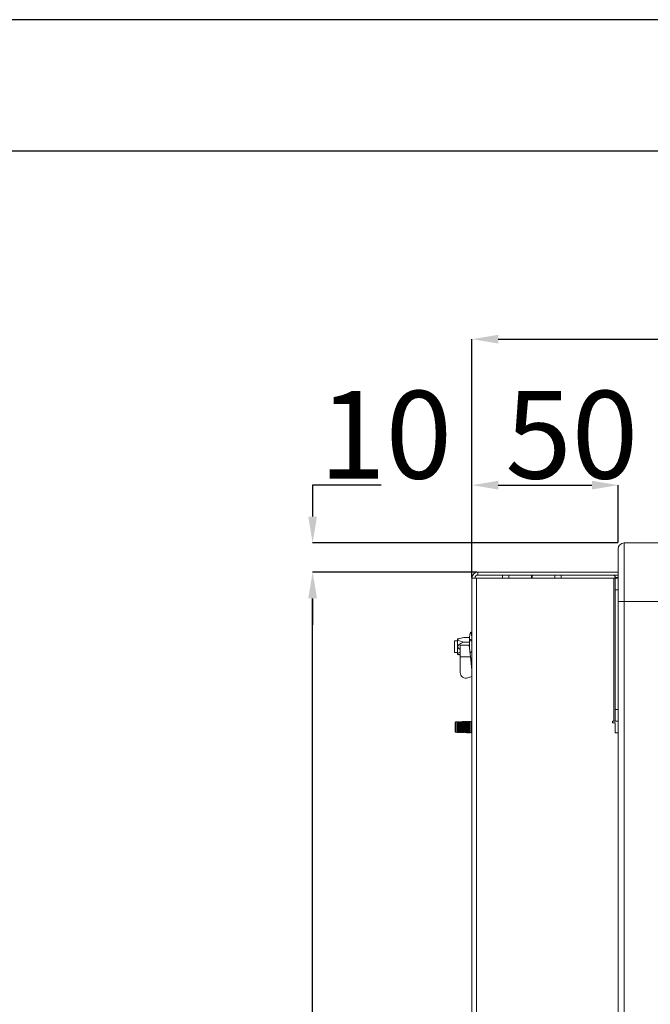
# Model space of a CAD drawing. Units: millimetres. Extents: x 5616 to 7498, y 6607 to 7967.
# Drawn here: x 7191 to 7263, y 7854 to 7967 of the extents above; entities that cross this region are included whole.
import ezdxf

# ---------------------------------------------------------------- set-up
doc = ezdxf.new("R2010")
doc.units = ezdxf.units.MM
doc.layers.add('TABELKA', color=7, linetype='Continuous')
doc.layers.add('WYMIAR', color=253, linetype='Continuous')
doc.styles.add('SLDTEXTSTYLE74', font='TXT', dxfattribs={"width": 0.605})
doc.dimstyles.new('SLDDIMSTYLE0', dxfattribs={"dimtxt": 3, "dimasz": 3, "dimexe": 0, "dimexo": 0.0625, "dimgap": 0.75, "dimtad": 1, "dimtoh": 1, "dimlfac": 3, "dimzin": 12, "dimdsep": 46, "dimtxsty": 'SLDTEXTSTYLE74', "dimsah": 1, "dimcen": 0.09, "dimadec": 0, "dimazin": 0, "dimtfac": 1, "dimtdec": 3, "dimtofl": 0, "dimtmove": 0, "dimatfit": 3, "dimfxl": 0, "dimtolj": 1, "dimtzin": 12, "dimarcsym": 0})

# ---------------------------------------------------------------- blocks, each defined once
blk = doc.blocks.new('*D41')
at = {"layer": 'Defpoints', "color": 0}
for p in [(7224.51, 7903.55), (7243.34, 7903.55), (7243.34, 7671.88)]:
    blk.add_point(p, dxfattribs=at)
at = {"layer": 'WYMIAR', "color": 0, "linetype": 'Continuous', "lineweight": -2}
for p, q in [((7243.28, 7903.55), (7224.51, 7903.55)), ((7224.51, 7674.88), (7224.51, 7900.55)), ((7243.28, 7671.88), (7224.51, 7671.88))]:
    blk.add_line(p, q, dxfattribs=at)
at = {"layer": 'WYMIAR', "color": 0}
for points in [[(7225.01, 7900.55), (7224.01, 7900.55), (7224.51, 7903.55)], [(7224.01, 7674.88), (7225.01, 7674.88), (7224.51, 7671.88)]]:
    blk.add_solid(points, dxfattribs=at)
at = {"layer": 'WYMIAR', "color": 0, "insert": (7213.76, 7741.45), "char_height": 10, "attachment_point": 1, "rotation": 90, "style": 'SLDTEXTSTYLE74'}
blk.add_mtext('\\A1;695', dxfattribs=at)
blk = doc.blocks.new('*D42')
at = {"layer": 'Defpoints', "color": 0}
for p in [(7224.51, 7906.88), (7259.34, 7906.88), (7243.34, 7903.55)]:
    blk.add_point(p, dxfattribs=at)
at = {"layer": 'WYMIAR', "color": 0, "linetype": 'Continuous', "lineweight": -2}
for p, q in [((7232.32, 7913.47), (7224.51, 7913.47)), ((7224.51, 7913.47), (7224.51, 7909.88)), ((7259.28, 7906.88), (7224.51, 7906.88)), ((7243.28, 7903.55), (7224.51, 7903.55)), ((7224.51, 7900.55), (7224.51, 7897.55))]:
    blk.add_line(p, q, dxfattribs=at)
at = {"layer": 'WYMIAR', "color": 0}
for points in [[(7224.01, 7909.88), (7225.01, 7909.88), (7224.51, 7906.88)], [(7225.01, 7900.55), (7224.01, 7900.55), (7224.51, 7903.55)]]:
    blk.add_solid(points, dxfattribs=at)
at = {"layer": 'WYMIAR', "color": 0, "insert": (7225.26, 7924.22), "char_height": 10, "attachment_point": 1, "style": 'SLDTEXTSTYLE74'}
blk.add_mtext('\\A1;10', dxfattribs=at)
blk = doc.blocks.new('*D43')
at = {"layer": 'Defpoints', "color": 0}
for p in [(7259.34, 7913.47), (7259.34, 7906.88), (7242.67, 7902.88)]:
    blk.add_point(p, dxfattribs=at)
at = {"layer": 'WYMIAR', "color": 0, "linetype": 'Continuous', "lineweight": -2}
for p, q in [((7242.67, 7902.94), (7242.67, 7913.47)), ((7245.67, 7913.47), (7256.34, 7913.47)), ((7259.34, 7906.94), (7259.34, 7913.47))]:
    blk.add_line(p, q, dxfattribs=at)
at = {"layer": 'WYMIAR', "color": 0}
for points in [[(7245.67, 7913.97), (7245.67, 7912.97), (7242.67, 7913.47)], [(7256.34, 7912.97), (7256.34, 7913.97), (7259.34, 7913.47)]]:
    blk.add_solid(points, dxfattribs=at)
at = {"layer": 'WYMIAR', "color": 0, "insert": (7246.47, 7924.22), "char_height": 10, "attachment_point": 1, "style": 'SLDTEXTSTYLE74'}
blk.add_mtext('\\A1;50', dxfattribs=at)
blk = doc.blocks.new('*D44')
at = {"layer": 'Defpoints', "color": 0}
for p in [(7309.34, 7930.12), (7242.67, 7902.88), (7309.34, 7869.05)]:
    blk.add_point(p, dxfattribs=at)
at = {"layer": 'WYMIAR', "color": 0, "linetype": 'Continuous', "lineweight": -2}
for p, q in [((7242.67, 7902.94), (7242.67, 7930.12)), ((7245.67, 7930.12), (7306.34, 7930.12)), ((7309.34, 7869.11), (7309.34, 7930.12))]:
    blk.add_line(p, q, dxfattribs=at)
at = {"layer": 'WYMIAR', "color": 0}
for points in [[(7245.67, 7930.62), (7245.67, 7929.62), (7242.67, 7930.12)], [(7306.34, 7929.62), (7306.34, 7930.62), (7309.34, 7930.12)]]:
    blk.add_solid(points, dxfattribs=at)
at = {"layer": 'WYMIAR', "color": 0, "insert": (7268.95, 7940.87), "char_height": 10, "attachment_point": 1, "style": 'SLDTEXTSTYLE74'}
blk.add_mtext('\\A1;200', dxfattribs=at)
blk = doc.blocks.new('*D45')
at = {"layer": 'Defpoints', "color": 0}
for p in [(7242.67, 7848.9), (7242.67, 7837.55), (7073.34, 7800.74)]:
    blk.add_point(p, dxfattribs=at)
at = {"layer": 'WYMIAR', "color": 0, "linetype": 'Continuous', "lineweight": -2}
for p, q in [((7073.34, 7800.81), (7073.34, 7848.9)), ((7076.34, 7848.9), (7239.67, 7848.9)), ((7242.67, 7837.61), (7242.67, 7848.9))]:
    blk.add_line(p, q, dxfattribs=at)
at = {"layer": 'WYMIAR', "color": 0}
for points in [[(7076.34, 7849.4), (7076.34, 7848.4), (7073.34, 7848.9)], [(7239.67, 7848.4), (7239.67, 7849.4), (7242.67, 7848.9)]]:
    blk.add_solid(points, dxfattribs=at)
at = {"layer": 'WYMIAR', "color": 0, "insert": (7150.44, 7859.65), "char_height": 10, "attachment_point": 1, "style": 'SLDTEXTSTYLE74'}
blk.add_mtext('\\A1;508', dxfattribs=at)

msp = doc.modelspace()

# ---------------------------------------------------------------- linework, layer by layer
at = {"color": 7, "linetype": 'Continuous', "lineweight": 15}
for p, q in [((7260, 7906.88), (7278.92, 7906.88)), ((7259.34, 7901.75), (7259.34, 7906.21)), ((7259.34, 7903.55), (7243.34, 7903.55)), ((7259.34, 7903.55), (7243.34, 7903.55)), ((7259.34, 7903.55), (7243.34, 7903.55)), ((7259.34, 7903.21), (7243.34, 7903.21)), ((7259.34, 7903.21), (7243.34, 7903.21)), ((7259.34, 7903.21), (7243.34, 7903.21)), ((7246.15, 7902.88), (7246.15, 7903.21)), ((7252.82, 7902.88), (7252.82, 7903.21)), ((7259, 7902.88), (7259, 7902.95)), ((7259, 7902.88), (7259, 7902.95)), ((7259, 7902.88), (7259, 7902.95)), ((7242.67, 7837.55), (7242.67, 7902.88)), ((7242.7, 7902.88), (7242.67, 7902.88)), ((7242.67, 7837.55), (7242.67, 7902.88)), ((7242.7, 7902.88), (7242.67, 7902.88)), ((7242.67, 7837.55), (7242.67, 7902.88)), ((7242.7, 7902.88), (7242.67, 7902.88)), ((7242.7, 7902.88), (7243.17, 7902.88)), ((7242.7, 7902.88), (7243.17, 7902.88)), ((7242.7, 7902.88), (7243.17, 7902.88)), ((7243.17, 7902.88), (7258.84, 7902.88)), ((7243.17, 7902.88), (7258.84, 7902.88)), ((7243.17, 7902.88), (7258.84, 7902.88)), ((7259, 7902.88), (7258.84, 7902.88)), ((7259, 7902.88), (7258.84, 7902.88)), ((7259, 7902.88), (7258.84, 7902.88)), ((7259, 7901.55), (7259, 7902.88)), ((7259, 7902.88), (7259.34, 7902.88)), ((7259, 7901.55), (7259, 7902.88)), ((7259, 7902.88), (7259.34, 7902.88)), ((7259, 7902.88), (7259.34, 7902.88)), ((7259, 7901.55), (7259, 7902.88)), ((7259, 7887.88), (7259, 7901.55)), ((7259.34, 7901.55), (7259, 7901.55)), ((7259.34, 7901.55), (7259, 7901.55)), ((7259, 7887.88), (7259, 7901.55)), ((7259.34, 7901.55), (7259, 7901.55)), ((7259, 7887.88), (7259, 7901.55)), ((7259.34, 7901.75), (7259.34, 7901.55)), ((7259.34, 7901.75), (7259.34, 7901.55)), ((7259.34, 7901.75), (7259.34, 7901.55)), ((7259.34, 7887.88), (7259.34, 7901.55)), ((7259.34, 7887.88), (7259.34, 7901.55)), ((7259.34, 7887.88), (7259.34, 7901.55)), ((7242.65, 7896.2), (7242.67, 7896.2)), ((7242.65, 7895.62), (7242.65, 7896.2)), ((7242.65, 7895.62), (7242.65, 7896.2)), ((7241.02, 7895.71), (7240.67, 7895.71)), ((7240.67, 7895.71), (7240.67, 7894.79)), ((7241.73, 7896.1), (7241.02, 7895.95)), ((7241.02, 7895.83), (7241.02, 7895.95)), ((7241.02, 7895.82), (7241.02, 7895.83)), ((7241.02, 7895.06), (7241.02, 7895.82)), ((7241.02, 7895.04), (7241.02, 7895.06)), ((7241.02, 7894.27), (7241.02, 7895.04)), ((7241.05, 7895.84), (7241.05, 7895.83)), ((7241.05, 7895.06), (7241.05, 7895.03)), ((7241.34, 7895.22), (7242.34, 7895.22)), ((7241.34, 7893.89), (7241.34, 7895.22)), ((7241.73, 7896.1), (7242.39, 7896.1)), ((7241.73, 7895.57), (7242.39, 7895.57)), ((7242.34, 7895.22), (7242.49, 7893.89)), ((7242.39, 7895.57), (7242.39, 7896.1)), ((7242.39, 7896.1), (7242.39, 7895.57)), ((7242.39, 7894.78), (7242.39, 7895.57)), ((7242.39, 7895.57), (7242.39, 7894.78)), ((7242.65, 7895.62), (7242.67, 7895.62)), ((7242.65, 7894.47), (7242.65, 7895.62)), ((7242.65, 7894.47), (7242.65, 7895.62)), ((7240.67, 7894.79), (7240.67, 7894.38)), ((7240.67, 7894.38), (7241.02, 7894.38)), ((7241.02, 7894.26), (7241.02, 7894.27)), ((7241.02, 7894.14), (7241.02, 7894.26)), ((7241.02, 7894.14), (7241.34, 7894.07)), ((7241.05, 7894.26), (7241.05, 7894.25)), ((7242.65, 7894.47), (7242.67, 7894.47)), ((7242.65, 7893.89), (7242.65, 7894.47)), ((7242.65, 7893.89), (7242.65, 7894.47)), ((7241.34, 7893.89), (7241.34, 7892.12)), ((7242.66, 7892.36), (7242.49, 7893.89)), ((7242.65, 7893.89), (7242.67, 7893.89)), ((7242.67, 7892.32), (7242.66, 7892.36)), ((7242.2, 7891.49), (7242.67, 7891.63)), ((7259, 7887.88), (7259.34, 7887.88)), ((7259, 7886.55), (7259, 7887.88)), ((7259, 7887.88), (7259.34, 7887.88)), ((7259, 7886.55), (7259, 7887.88)), ((7259, 7887.88), (7259.34, 7887.88)), ((7259, 7886.55), (7259, 7887.88)), ((7259.34, 7887.88), (7259.34, 7887.87)), ((7259.34, 7887.88), (7259.34, 7887.87)), ((7259.34, 7887.88), (7259.34, 7887.87)), ((7259.34, 7675.21), (7259.34, 7887.87)), ((7240.81, 7886.47), (7240.77, 7886.42)), ((7240.77, 7886.42), (7240.77, 7885.88)), ((7240.94, 7886.48), (7240.81, 7886.47)), ((7240.81, 7885.29), (7240.81, 7886.47)), ((7240.98, 7886.42), (7240.94, 7886.48)), ((7240.94, 7886.48), (7240.94, 7885.28)), ((7241.03, 7886.48), (7240.98, 7886.42)), ((7240.98, 7886.42), (7240.98, 7885.88)), ((7241.15, 7886.48), (7241.03, 7886.48)), ((7241.03, 7885.28), (7241.03, 7886.48)), ((7241.2, 7886.42), (7241.15, 7886.48)), ((7241.15, 7886.48), (7241.15, 7885.27)), ((7241.25, 7886.49), (7241.2, 7886.42)), ((7241.2, 7886.42), (7241.2, 7885.88)), ((7241.36, 7886.49), (7241.25, 7886.49)), ((7241.25, 7885.27), (7241.25, 7886.49)), ((7241.41, 7886.42), (7241.36, 7886.49)), ((7241.36, 7886.49), (7241.36, 7885.27)), ((7241.46, 7886.49), (7241.41, 7886.42)), ((7241.41, 7886.42), (7241.41, 7885.88)), ((7241.56, 7886.5), (7241.46, 7886.49)), ((7241.46, 7885.26), (7241.46, 7886.49)), ((7241.62, 7886.42), (7241.56, 7886.5)), ((7241.56, 7886.5), (7241.56, 7885.26)), ((7241.68, 7886.5), (7241.62, 7886.42)), ((7241.62, 7886.42), (7241.62, 7885.88)), ((7241.77, 7886.5), (7241.68, 7886.5)), ((7241.68, 7885.26), (7241.68, 7886.5)), ((7241.83, 7886.42), (7241.77, 7886.5)), ((7241.77, 7886.5), (7241.77, 7885.25)), ((7241.9, 7886.51), (7241.83, 7886.42)), ((7241.83, 7886.42), (7241.83, 7885.88)), ((7241.98, 7886.51), (7241.9, 7886.51)), ((7241.9, 7885.25), (7241.9, 7886.51)), ((7242.05, 7886.42), (7241.98, 7886.51)), ((7241.98, 7886.51), (7241.98, 7885.25)), ((7242.12, 7886.52), (7242.05, 7886.42)), ((7242.05, 7886.42), (7242.05, 7885.88)), ((7242.19, 7886.52), (7242.12, 7886.52)), ((7242.12, 7885.24), (7242.12, 7886.52)), ((7242.26, 7886.42), (7242.19, 7886.52)), ((7242.19, 7886.52), (7242.19, 7885.24)), ((7242.34, 7886.52), (7242.26, 7886.42)), ((7242.26, 7886.42), (7242.26, 7885.88)), ((7242.39, 7886.53), (7242.34, 7886.52)), ((7242.34, 7885.23), (7242.34, 7886.52)), ((7242.45, 7886.44), (7242.39, 7886.53)), ((7242.39, 7886.53), (7242.39, 7885.23)), ((7242.48, 7886.47), (7242.44, 7886.42)), ((7242.44, 7886.42), (7242.44, 7885.34)), ((7242.61, 7886.48), (7242.48, 7886.47)), ((7242.48, 7885.29), (7242.48, 7886.47)), ((7242.55, 7886.53), (7242.51, 7886.47)), ((7242.67, 7886.54), (7242.55, 7886.53)), ((7242.55, 7886.47), (7242.55, 7886.53)), ((7242.65, 7886.42), (7242.61, 7886.48)), ((7242.61, 7886.48), (7242.61, 7885.88)), ((7242.67, 7886.45), (7242.65, 7886.42)), ((7242.65, 7886.42), (7242.65, 7885.34)), ((7258.84, 7886.55), (7258.67, 7886.55)), ((7258.67, 7886.55), (7258.67, 7886.38)), ((7258.84, 7886.55), (7258.67, 7886.55)), ((7258.67, 7886.55), (7258.67, 7886.38)), ((7258.84, 7886.55), (7258.67, 7886.55)), ((7258.67, 7886.55), (7258.67, 7886.38)), ((7258.67, 7886.38), (7259, 7886.38)), ((7258.67, 7886.38), (7259, 7886.38)), ((7258.67, 7886.38), (7259, 7886.38)), ((7258.84, 7886.55), (7259, 7886.55)), ((7258.84, 7886.55), (7259, 7886.55)), ((7258.84, 7886.55), (7259, 7886.55)), ((7259.34, 7886.55), (7259, 7886.55)), ((7259.34, 7886.55), (7259, 7886.55)), ((7259.34, 7886.55), (7259, 7886.55)), ((7259, 7886.38), (7259, 7885.21)), ((7259, 7886.38), (7259, 7885.21)), ((7259, 7886.38), (7259, 7885.21)), ((7240.77, 7885.88), (7240.77, 7885.34)), ((7240.77, 7885.34), (7240.81, 7885.29)), ((7240.81, 7885.29), (7240.94, 7885.28)), ((7240.94, 7885.28), (7240.98, 7885.34)), ((7240.98, 7885.88), (7240.98, 7885.34)), ((7240.98, 7885.34), (7241.03, 7885.28)), ((7241.03, 7885.28), (7241.15, 7885.27)), ((7241.15, 7885.27), (7241.2, 7885.34)), ((7241.2, 7885.88), (7241.2, 7885.34)), ((7241.2, 7885.34), (7241.25, 7885.27)), ((7241.25, 7885.27), (7241.36, 7885.27)), ((7241.36, 7885.27), (7241.41, 7885.34)), ((7241.41, 7885.88), (7241.41, 7885.34)), ((7241.41, 7885.34), (7241.46, 7885.26)), ((7241.46, 7885.26), (7241.56, 7885.26)), ((7241.56, 7885.26), (7241.62, 7885.34)), ((7241.62, 7885.88), (7241.62, 7885.34)), ((7241.62, 7885.34), (7241.68, 7885.26)), ((7241.68, 7885.26), (7241.77, 7885.25)), ((7241.77, 7885.25), (7241.83, 7885.34)), ((7241.83, 7885.88), (7241.83, 7885.34)), ((7241.83, 7885.34), (7241.9, 7885.25)), ((7241.9, 7885.25), (7241.98, 7885.25)), ((7241.98, 7885.25), (7242.05, 7885.34)), ((7242.05, 7885.88), (7242.05, 7885.34)), ((7242.05, 7885.34), (7242.12, 7885.24)), ((7242.12, 7885.24), (7242.19, 7885.24)), ((7242.19, 7885.24), (7242.26, 7885.34)), ((7242.26, 7885.88), (7242.26, 7885.34)), ((7242.26, 7885.34), (7242.34, 7885.23)), ((7242.34, 7885.23), (7242.39, 7885.23)), ((7242.39, 7885.23), (7242.45, 7885.32)), ((7242.44, 7885.34), (7242.48, 7885.29)), ((7242.48, 7885.29), (7242.61, 7885.28)), ((7242.51, 7885.29), (7242.55, 7885.23)), ((7242.55, 7885.23), (7242.55, 7885.28)), ((7242.55, 7885.23), (7242.67, 7885.22)), ((7242.61, 7885.88), (7242.61, 7885.28)), ((7242.61, 7885.28), (7242.65, 7885.34)), ((7242.65, 7885.34), (7242.67, 7885.31)), ((7259, 7885.21), (7259.34, 7885.21)), ((7259, 7885.21), (7259.34, 7885.21)), ((7259, 7885.21), (7259.34, 7885.21))]:
    msp.add_line(p, q, dxfattribs=at)
at = {"color": 7, "linetype": 'Continuous', "lineweight": 0}
for p, q in [((7243.34, 7903.21), (7243.34, 7903.55)), ((7243.34, 7903.21), (7243.34, 7903.55)), ((7243.34, 7903.21), (7243.34, 7903.55)), ((7246.88, 7902.88), (7246.88, 7903.21)), ((7249.46, 7902.88), (7249.46, 7903.21)), ((7249.52, 7902.88), (7249.52, 7903.21)), ((7252.1, 7902.88), (7252.1, 7903.21)), ((7259, 7902.95), (7259.34, 7902.95)), ((7259, 7902.95), (7259.34, 7902.95)), ((7259, 7902.95), (7259.34, 7902.95)), ((7243.17, 7902.88), (7243.17, 7837.55)), ((7243.17, 7902.88), (7243.17, 7837.55)), ((7243.17, 7902.88), (7243.17, 7837.55)), ((7258.84, 7902.88), (7258.84, 7886.55)), ((7258.84, 7902.88), (7258.84, 7886.55)), ((7258.84, 7902.88), (7258.84, 7886.55)), ((7259.34, 7900.21), (7260.01, 7900.21)), ((7260.01, 7900.21), (7260.01, 7675.21)), ((7278.98, 7900.21), (7260.01, 7900.21)), ((7241.05, 7895.84), (7241.02, 7895.83)), ((7241.02, 7895.82), (7241.05, 7895.83)), ((7241.05, 7895.06), (7241.02, 7895.06)), ((7241.02, 7895.04), (7241.05, 7895.03)), ((7241.05, 7894.26), (7241.02, 7894.27)), ((7241.02, 7894.26), (7241.05, 7894.25)), ((7242.49, 7893.89), (7241.34, 7893.89))]:
    msp.add_line(p, q, dxfattribs=at)
at = {"color": 7, "linetype": 'Continuous', "lineweight": 15}
for centre, radius, start, end in [((7260, 7906.21), 0.667, 90, 180), ((7243.34, 7902.88), 0.667, 90, 180), ((7243.34, 7902.88), 0.667, 90, 180), ((7243.34, 7902.88), 0.667, 90, 180), ((7243.34, 7902.88), 0.333, 90, 180), ((7243.34, 7902.88), 0.333, 90, 180), ((7243.34, 7902.88), 0.333, 90, 180), ((7258.74, 7902.95), 0.267, 0, 90), ((7258.74, 7902.95), 0.267, 0, 90), ((7258.74, 7902.95), 0.267, 0, 90), ((7258.74, 7902.95), 0.6, 0, 26.3878), ((7258.74, 7902.95), 0.6, 0, 26.3878), ((7258.74, 7902.95), 0.6, 0, 26.3878), ((7242, 7892.12), 0.667, 180, 287.1718)]:
    msp.add_arc(centre, radius, start, end, dxfattribs=at)
at = {"color": 7, "linetype": 'Continuous', "lineweight": 0}
msp.add_ellipse((7260, 7900.21), major_axis=(0, 6.67), ratio=0.000873, start_param=4.712389, end_param=6.283185, dxfattribs=at)
at = {"color": 7, "linetype": 'Continuous', "lineweight": 15}
for centre, major_axis, ratio, start_param, end_param in [((7246.24, 7896.1), (5.18, 0.26), 0.087046, 2.622413, 3.137263), ((7246.24, 7895.57), (5.18, -0.26), 0.087046, 3.145923, 3.660772), ((7246.24, 7895.57), (-5.18, -0.53), 0.172782, 5.750748, 6.265597), ((7246.24, 7894.52), (-5.18, 0.53), 0.172782, 0.017588, 0.34977), ((7246.24, 7894.52), (5.18, 0.26), 0.087046, 2.805081, 3.137263), ((7246.24, 7894), (5.18, -0.26), 0.087046, 3.145923, 3.478105)]:
    msp.add_ellipse(centre, major_axis=major_axis, ratio=ratio, start_param=start_param, end_param=end_param, dxfattribs=at)
for points, knots in [([(7242.39, 7896.1), (7242.41, 7896.24), (7242.43, 7896.44), (7242.47, 7896.64), (7242.5, 7896.69), (7242.5, 7896.7), (7242.51, 7896.71), (7242.52, 7896.71), (7242.52, 7896.71), (7242.52, 7896.71), (7242.53, 7896.71), (7242.54, 7896.7), (7242.58, 7896.62), (7242.61, 7896.45), (7242.64, 7896.29), (7242.65, 7896.2)], [0, 0, 0, 0, 0.383154, 0.492362, 0.521892, 0.530156, 0.536682, 0.540615, 0.544197, 0.54793, 0.552267, 0.563644, 0.579167, 0.776913, 1, 1, 1, 1]), ([(7242.39, 7895.57), (7242.41, 7895.64), (7242.43, 7895.73), (7242.47, 7895.82), (7242.5, 7895.85), (7242.5, 7895.85), (7242.51, 7895.85), (7242.52, 7895.86), (7242.52, 7895.86), (7242.52, 7895.86), (7242.53, 7895.85), (7242.54, 7895.85), (7242.58, 7895.81), (7242.61, 7895.74), (7242.64, 7895.66), (7242.65, 7895.62)], [0, 0, 0, 0, 0.383124, 0.492315, 0.521836, 0.530096, 0.536618, 0.540548, 0.544129, 0.547861, 0.552198, 0.563576, 0.579102, 0.776882, 1, 1, 1, 1]), ([(7242.65, 7893.89), (7242.63, 7893.79), (7242.6, 7893.62), (7242.57, 7893.46), (7242.54, 7893.41), (7242.54, 7893.41)], [0, 0, 0, 0, 0.653784, 0.99454, 1, 1, 1, 1])]:
    msp.add_open_spline(points, degree=3, knots=knots, dxfattribs=at)
for points in [[(7242.65, 7896.2), (7242.64, 7896.24)], [(7242.44, 7894.36), (7242.65, 7894.47)], [(7242.65, 7893.89), (7242.64, 7893.85)]]:
    msp.add_open_spline(points, degree=1, dxfattribs=at)
at = {"layer": 'TABELKA'}
msp.add_lwpolyline([(6607.07, 7336.55), (7498.07, 7336.55), (7498.07, 7966.55), (6607.07, 7966.55), (6607.07, 7336.55)], dxfattribs=at)
msp.add_lwpolyline([(6622.07, 7351.55), (7483.07, 7351.55), (7483.07, 7951.55), (6622.07, 7951.55)], close=True, dxfattribs=at)

# ---------------------------------------------------------------- dimensions: what is measured, and where the dimension line sits
at = {"layer": 'WYMIAR', "linetype": 'Continuous'}
for base, p1, p2, picture, middle in [((7309.34, 7930.12), (7242.67, 7902.88), (7309.34, 7869.05), '*D44', (7276, 7930.12)), ((7259.34, 7913.47), (7242.67, 7902.88), (7259.34, 7906.88), '*D43', (7251, 7913.47)), ((7242.67, 7848.9), (7073.34, 7800.74), (7242.67, 7837.55), '*D45', (7158, 7848.9))]:
    dim = msp.add_linear_dim(base=base, p1=p1, p2=p2, dimstyle='SLDDIMSTYLE0', override={"dimtxt": 10, "dimdec": 0}, dxfattribs=at)
    dim.commit()
    dim.dimension.update_dxf_attribs({"geometry": picture, "text_midpoint": middle, "dimtype": 160})
for base, p1, p2, picture, middle in [((7224.51, 7906.88), (7243.34, 7903.55), (7259.34, 7906.88), '*D42', (7228.79, 7913.47)), ((7224.51, 7903.55), (7243.34, 7671.88), (7243.34, 7903.55), '*D41', (7224.51, 7749.52))]:
    dim = msp.add_linear_dim(base=base, p1=p1, p2=p2, angle=90, dimstyle='SLDDIMSTYLE0', override={"dimtxt": 10, "dimdec": 0}, dxfattribs=at)
    dim.commit()
    dim.dimension.update_dxf_attribs({"geometry": picture, "text_midpoint": middle, "dimtype": 160})

doc.saveas('drawing.dxf')
